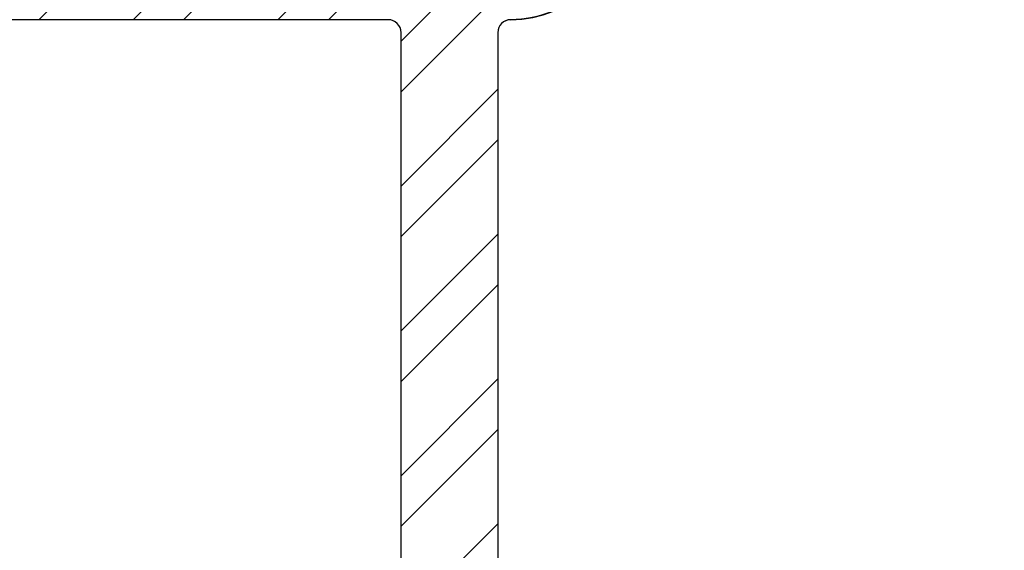
# Model space of a CAD drawing. Units: millimetres. Extents: x 0 to 3967, y -2756 to 850.
# Drawn here: x 2304 to 2319, y 647 to 655 of the extents above; entities that cross this region are included whole.
import ezdxf

# ---------------------------------------------------------------- set-up
doc = ezdxf.new("R2010")
doc.units = ezdxf.units.MM
doc.layers.add('ALUMINIUM', color=8, linetype='Continuous')
doc.layers.add('Bemating', color=4, linetype='Continuous')
doc.styles.add('tekst', font='arial.ttf')
doc.dimstyles.new('ISO-25', dxfattribs={"dimtxt": 2.5, "dimasz": 2.5, "dimexe": 1.25, "dimexo": 0.625, "dimtad": 1, "dimtxsty": 'Standard', "dimcen": 2.5, "dimadec": 0, "dimazin": 0, "dimtfac": 1, "dimtmove": 0, "dimatfit": 3, "dimfxl": 0, "dimarcsym": 0})
pattern_1 = [(45, (804.2069223815979, -1652.413628266218), (-1.122532015133644, 1.122532015133644), [])]

# ---------------------------------------------------------------- blocks, each defined once
blk = doc.blocks.new('*D60')
at = {"layer": 'Bemating', "color": 0, "lineweight": -2, "transparency": 16777216}
for p, q in [((2317.091642561857, 738.9557422485577), (2361.496603048593, 738.9557422485577)), ((2359.621603048593, 735.2057422485577), (2359.621603048593, 637.7057422485453)), ((2312.66637856739, 633.9557422485453), (2361.496603048593, 633.9557422485453))]:
    blk.add_line(p, q, dxfattribs=at)
at = {"layer": 'Bemating', "color": 0, "transparency": 16777216}
for points in [[(2358.996603048593, 735.2057422485577), (2360.246603048593, 735.2057422485577), (2359.621603048593, 738.9557422485577)], [(2358.996603048593, 637.7057422485453), (2360.246603048593, 637.7057422485453), (2359.621603048593, 633.9557422485453)]]:
    blk.add_solid(points, dxfattribs=at)
at = {"layer": 'Defpoints', "color": 0, "transparency": 16777216}
for p in [(2316.154142561857, 738.9557422485577), (2311.72887856739, 633.9557422485453), (2359.621603048593, 633.9557422485453)]:
    blk.add_point(p, dxfattribs=at)
at = {"layer": 'Bemating', "color": 0, "transparency": 16777216, "insert": (2356.769454344637, 686.4557422485511), "char_height": 3.75, "attachment_point": 5, "rotation": 90, "style": 'tekst'}
blk.add_mtext('105', dxfattribs=at)
blk = doc.blocks.new('*D62')
at = {"layer": 'Bemating', "color": 0, "lineweight": -2, "transparency": 16777216}
for p, q in [((2257.558114943859, 763.9557422485445), (2373.46014312628, 763.9557422485447)), ((2371.58514312628, 760.2057422485447), (2371.58514312628, 632.7057422485441)), ((2339.842433760113, 628.9557422485441), (2373.46014312628, 628.9557422485441))]:
    blk.add_line(p, q, dxfattribs=at)
at = {"layer": 'Bemating', "color": 0, "transparency": 16777216}
for points in [[(2370.96014312628, 760.2057422485447), (2372.21014312628, 760.2057422485447), (2371.58514312628, 763.9557422485447)], [(2370.96014312628, 632.7057422485441), (2372.21014312628, 632.7057422485441), (2371.58514312628, 628.9557422485441)]]:
    blk.add_solid(points, dxfattribs=at)
at = {"layer": 'Defpoints', "color": 0, "transparency": 16777216}
for p in [(2256.620614943859, 763.9557422485445), (2338.904933760113, 628.9557422485441), (2371.58514312628, 628.9557422485441)]:
    blk.add_point(p, dxfattribs=at)
at = {"layer": 'Bemating', "color": 0, "transparency": 16777216, "insert": (2368.189423480987, 696.4557422485436), "char_height": 3.75, "attachment_point": 5, "rotation": 90, "style": 'tekst'}
blk.add_mtext('glasaftrek = 110+H', dxfattribs=at)

msp = doc.modelspace()

# ---------------------------------------------------------------- hatches: boundary and pattern name
at = {"layer": 'ALUMINIUM'}
h = msp.add_hatch(dxfattribs=at)
h.set_pattern_fill('ANSI31', color=256, scale=0.5, style=0)
h.set_pattern_definition(pattern_1)
edge = h.paths.add_edge_path()
edge.add_line((2276.591606135596, 738.9557422485575), (2276.951776060583, 738.0434564974375))
edge.add_line((2276.951776060583, 738.0434564974375), (2277.24765340139, 737.2557422485572))
edge.add_line((2277.24765340139, 737.2557422485572), (2316.654142561856, 737.2557422485572))
edge.add_arc((2316.654142561855, 736.2557422485568), 1.000000000000455, 2.5977442419389263e-11, 89.99999999998698, ccw=False)
edge.add_line((2317.654142561856, 736.2557422485572), (2317.654142561856, 730.7145879753573))
edge.add_arc((2317.454142561906, 730.7145879753859), 0.1999999999500233, -60.00000000016797, 0, ccw=False)
edge.add_line((2317.554142561856, 730.5413828946578), (2316.254142561856, 729.7908275447005))
edge.add_arc((2316.154142561818, 729.9640326254346), 0.1999999999991867, 240.0000000121384, 300.0000000126653, ccw=False)
edge.add_line((2316.054142561856, 729.7908275446573), (2314.256066350456, 730.8289473293146))
edge.add_arc((2314.156066350455, 730.6557422485528), 0.2000000000047926, 60.00000000044671, 89.99999999973946)
edge.add_line((2314.156066350456, 730.8557422485576), (2312.054142561856, 730.8557422485576))
edge.add_arc((2312.054142561855, 728.8557422485576), 2, 89.99999999999349, 180)
edge.add_line((2310.054142561855, 728.8557422485576), (2310.054142561855, 722.1557422485578))
edge.add_arc((2308.554142561856, 722.1557422485578), 1.499999999999773, -90.0000000000087, 0, ccw=False)
edge.add_line((2308.554142561856, 720.655742248558), (2306.544142561856, 720.6557422485578))
edge.add_arc((2306.544142561856, 719.6557422485573), 1.000000000000455, 90.00000000001303, 179.9999999999739)
edge.add_line((2305.544142561856, 719.6557422485578), (2305.544142561856, 705.9991847706576))
edge.add_arc((2305.344142561855, 705.9991847706583), 0.200000000000955, -89.99999999967429, 0, ccw=False)
edge.add_line((2305.344142561856, 705.7991847706573), (2296.796593566456, 705.7991847706573))
edge.add_line((2296.796593566456, 705.7991847706573), (2293.753314621403, 706.1190462768839))
edge.add_arc((2293.774220313954, 706.3179506559379), 0.1999999999698834, 240.0000000284459, 264.000000028375, ccw=False)
edge.add_line((2293.674220314056, 706.1447455751575), (2287.665169816056, 709.6140724977911))
edge.add_arc((2286.815169816073, 708.141829311375), 1.69999999997644, 60.0000000001999, 150.0000000002208)
edge.add_line((2285.342926629656, 708.9918293113576), (2284.042926629622, 706.7401632614576))
edge.add_arc((2285.515169816038, 705.8901632614738), 1.699999999976191, 150.0000000001685, 240.0000000002303)
edge.add_line((2284.665169816056, 704.4179200750575), (2289.081899375356, 701.8679200750141))
edge.add_arc((2288.981899375378, 701.6947149942364), 0.2000000000070941, -29.9999999918993, 60.000000008424024, ccw=False)
edge.add_line((2289.155104456156, 701.5947149942574), (2286.245852184913, 696.5557422485579))
edge.add_arc((2286.072647104154, 696.655742248558), 0.2000000000005966, 270.0000000003257, 330.00000000005355, ccw=False)
edge.add_line((2286.072647104156, 696.4557422485575), (2273.254142561856, 696.4557422485575))
edge.add_arc((2273.254142561856, 696.2557422485568), 0.2000000000007276, 90, 179.9999999997395)
edge.add_line((2273.054142561856, 696.2557422485577), (2273.054142561856, 695.1557422485578))
edge.add_arc((2273.254142561856, 695.1557422485585), 0.200000000000955, 180, 269.9999999996091)
edge.add_line((2273.254142561856, 694.9557422485575), (2286.072647104156, 694.9557422485575))
edge.add_arc((2286.072647104188, 696.6557422486171), 1.700000000059617, 269.9999999988888, 329.999999998837)
edge.add_line((2287.544890290656, 695.8057422485574), (2291.262721205613, 702.2452142872578))
edge.add_arc((2291.089516124854, 702.3452142871772), 0.1999999999616161, 330.0000000203075, 375.0000000206129)
edge.add_line((2291.282701290056, 702.3969780962573), (2291.195056240614, 702.7240738739781))
edge.add_arc((2291.00187107536, 702.6723100649176), 0.2000000000052622, 15.00000001145918, 125.0000000112492)
edge.add_line((2290.887155788055, 702.836140473757), (2290.669212720955, 702.6835350952576))
edge.add_line((2290.669212720956, 702.6835350952576), (2285.415169816057, 705.7169581807009))
edge.add_arc((2285.515169816084, 705.8901632614297), 0.1999999999897693, 149.9999999890677, 239.99999998901131, ccw=False)
edge.add_line((2285.341964735356, 705.9901632614576), (2286.6419647353, 708.2418293113576))
edge.add_arc((2286.815169816027, 708.1418293113297), 0.1999999999890648, 59.999999988824584, 149.99999998897, ccw=False)
edge.add_line((2286.915169816056, 708.3150343920577), (2293.053075881556, 704.771312672973))
edge.add_arc((2293.553075881614, 705.637338076665), 0.9999999999489293, 239.9999999944746, 263.9999999944703)
edge.add_line((2293.448547418256, 704.6428161813576), (2296.717981897556, 704.2991847706573))
edge.add_line((2296.717981897556, 704.2991847706573), (2305.408862525798, 704.2991847706583))
edge.add_arc((2305.408862525796, 704.0991847706598), 0.1999999999984539, 12.648521453928879, 89.99999999967429, ccw=False)
edge.add_arc((2306.774886871364, 704.4057422485962), 1.199999999988724, 192.6485214543189, 269.9999999995766)
edge.add_line((2306.774886871356, 703.2057422486075), (2311.004464127856, 703.2057422486075))
edge.add_line((2311.004464127856, 703.2057422486075), (2318.229060797056, 703.2057422486075))
edge.add_arc((2318.229060797056, 703.9557422486075), 0.75, 270, 450)
edge.add_line((2318.229060797056, 704.7057422486075), (2311.004464127856, 704.7057422486075))
edge.add_line((2311.004464127856, 704.7057422486075), (2307.244142561856, 704.7057422486075))
edge.add_arc((2307.244142561856, 704.9057422486073), 0.1999999999998181, 180, 270.00000000006514, ccw=False)
edge.add_line((2307.044142561856, 704.9057422486073), (2307.044142561856, 718.1557422485578))
edge.add_arc((2308.044142561856, 718.1557422485571), 1.000000000000455, 90.00000000006509, 180, ccw=False)
edge.add_line((2308.044142561856, 719.1557422485575), (2308.554142561856, 719.1557422485578))
edge.add_arc((2308.554142561855, 722.155742248558), 3.000000000000227, 270.0000000000043, 359.9999999999956)
edge.add_line((2311.554142561856, 722.1557422485578), (2311.554142561856, 728.8557422485576))
edge.add_arc((2312.054142561855, 728.8557422485578), 0.4999999999997726, 89.99999999994787, 180, ccw=False)
edge.add_line((2312.054142561856, 729.3557422485576), (2313.754142561856, 729.3557422485576))
edge.add_arc((2313.754142561856, 729.1557422485605), 0.1999999999970896, 59.99999999984709, 90.00000000019543, ccw=False)
edge.add_line((2313.854142561856, 729.3289473293148), (2315.654142561856, 728.2897168447573))
edge.add_arc((2316.154142561842, 729.15574224855), 1.000000000000236, 240.0000000009254, 300.0000000008957)
edge.add_line((2316.654142561856, 728.2897168447732), (2318.904142561856, 729.5887549504575))
edge.add_arc((2318.654142561849, 730.0217676523534), 0.5000000000068295, 300.0000000005109, 360.0000000004429)
edge.add_line((2319.154142561855, 730.0217676523573), (2319.154142561855, 735.9557422485575))
edge.add_arc((2316.154142561855, 735.9557422485573), 3.000000000000227, 0, 89.99999999999132)
edge.add_line((2316.154142561856, 738.9557422485575), (2276.591606135596, 738.9557422485575))
edge = h.paths.add_edge_path()
edge.add_line((2274.779488131913, 738.1054981866689), (2274.437316919475, 738.9557422485577))
edge.add_line((2274.437316919475, 738.9557422485577), (2164.524142561856, 738.9557422485575))
edge.add_arc((2164.524142561871, 728.2557422484067), 10.70000000015079, 90.00000000008401, 100.696037907487)
edge.add_arc((2164.524142561855, 728.2557422485575), 10.69999999999965, 100.6960379075519, 180.0000000000012)
edge.add_line((2153.824142561856, 728.2557422485572), (2153.824142561856, 673.1511373551577))
edge.add_arc((2153.624142561843, 673.151137355163), 0.2000000000127784, -51.00000000042411, 0, ccw=False)
edge.add_line((2153.750006640056, 672.9957081628575), (2127.498278483647, 651.737477857949))
edge.add_arc((2127.624142561855, 651.582048665658), 0.1999999999993577, 128.9999999999673, 180.0000000000651)
edge.add_line((2127.424142561857, 651.5820486656578), (2127.424142561857, 650.1666131431577))
edge.add_arc((2127.624142561829, 650.1666131432014), 0.1999999999733291, 180, 308.9999999997176)
edge.add_line((2127.750006640056, 650.0111839509577), (2155.524142561856, 672.5022357561577))
edge.add_line((2155.524142561856, 672.5022357561577), (2173.496962836064, 691.7757258491822))
edge.add_arc((2180.810499852255, 684.9557422485598), 9.999999999997781, 89.99999999999739, 137.0000000000081, ccw=False)
edge.add_line((2180.810499852256, 694.9557422485575), (2220.524142561856, 694.9557422485575))
edge.add_arc((2220.524142561856, 695.1557422485573), 0.1999999999998181, 270.0000000001303, 360.0000000001303)
edge.add_line((2220.724142561856, 695.1557422485578), (2220.724142561856, 696.4557422485575))
edge.add_arc((2220.524142561855, 696.4557422485577), 0.2000000000002728, 0, 89.99999999993486)
edge.add_line((2220.524142561856, 696.6557422485578), (2180.810499852256, 696.6557422485578))
edge.add_arc((2180.810499852256, 684.9557422485584), 11.69999999999936, 90.00000000000112, 137.0000000000043)
edge.add_line((2172.253661543312, 692.9351230612886), (2155.870413302157, 675.3662402788575))
edge.add_arc((2155.724142561841, 675.5026399508595), 0.1999999999860287, 180.0000000005211, 317.0000000003917, ccw=False)
edge.add_line((2155.524142561856, 675.5026399508577), (2155.524142561856, 728.2557422485572))
edge.add_arc((2164.524142561855, 728.2557422485579), 8.999999999999773, 89.9999999999942, 180, ccw=False)
edge.add_line((2164.524142561856, 737.2557422485577), (2275.11141658493, 737.2557422485572))
edge.add_line((2275.11141658493, 737.2557422485572), (2274.779488131913, 738.1054981866689))
h = msp.add_hatch(dxfattribs=at)
h.set_pattern_fill('ANSI31', color=256, scale=0.5, style=0)
h.set_pattern_definition(pattern_1)
h.paths.add_polyline_path([(2328.254142561834, 730.8557422485067), (2319.554142561834, 730.8557422485067, 0.4142135623730951), (2319.354142561834, 730.6557422485068), (2319.354142561834, 728.3557422485071, -0.414213562373095), (2319.154142561833, 728.1557422485068), (2316.154142561842, 728.1557422485496, -0.1316524975552147), (2315.654142561953, 728.2897168447018), (2313.854142561877, 728.5463856907215, 0.2341336181140185), (2313.676929151929, 728.5576747543862), (2312.038322447002, 727.8718946628749, 0.8191465056608501), (2312.154142561917, 727.2951534462461), (2313.621340381334, 727.2951534462461), (2315.054142561852, 727.2504863601964, 0.1316524975909204), (2316.154142561878, 726.955742248507), (2320.654142561833, 726.955742248507, 0.414213562373095), (2320.854142561834, 727.1557422485073), (2320.854142561834, 729.1557422485068, -0.4142135623730951), (2321.054142561834, 729.3557422485067), (2328.254142561834, 729.3557422485067, -0.4142135623730951), (2332.254142561834, 725.3557422485067), (2332.254142561834, 722.6557422485064), (2333.754142561834, 722.6557422485064), (2333.754142561834, 725.3557422485067, 0.4142135623730951)])
h.paths.add_polyline_path([(2333.754142561834, 639.455742248507), (2333.754142561834, 650.1557422485068), (2332.254142561834, 650.1557422485068), (2332.254142561834, 643.7557422485067, -0.414213562373095), (2332.054142561834, 643.5557422485069), (2321.054142561834, 643.5557422485069, -0.4142135623730951), (2320.854142561834, 643.7557422485067), (2320.854142561834, 645.7557422485067, 0.4142135623730951), (2320.654142561833, 645.955742248507), (2316.154142561879, 645.955742248507, 0.1316524975776415), (2315.054142561952, 645.6609981368749), (2313.621340381334, 645.4749748097722), (2312.154142561678, 645.4749748097722, 0.8191465056608523), (2312.038322446763, 644.8982335931435), (2313.71397892809, 644.1969476459724), (2313.80773240022, 644.1969476459724), (2315.654142561735, 644.6217676522881, -0.1316524976189573), (2316.154142561842, 644.7557422485654), (2319.154142561838, 644.7557422485067, -0.4142135623673563), (2319.354142561834, 644.5557422485069), (2319.354142561834, 642.2557422485067, 0.4142135623730951), (2319.554142561834, 642.0557422485069), (2332.054142561834, 642.0557422485069, -0.4142135623730951), (2332.254142561834, 641.8557422485067), (2332.254142561834, 639.455742248507, -0.4142135623730951), (2328.254142561834, 635.455742248507, 1), (2328.254142561834, 633.955742248507, 0.4142135623730951)])
h = msp.add_hatch(dxfattribs=at)
h.set_pattern_fill('ANSI31', color=256, scale=0.5, style=0)
h.set_pattern_definition(pattern_1)
edge = h.paths.add_edge_path()
edge.add_line((2280.987521316762, 633.9557422485573), (2280.292827800995, 634.8057365195291))
edge.add_line((2280.292827800995, 634.8057365195291), (2279.600622051913, 635.6557422485573))
edge.add_line((2279.600622051912, 635.6557422485573), (2156.824142561855, 635.6557422485573))
edge.add_arc((2156.824142561856, 636.9557422485573), 1.299999999999955, 180, 270.00000000001, ccw=False)
edge.add_line((2155.524142561856, 636.9557422485575), (2155.524142561856, 640.5707049348573))
edge.add_arc((2155.724142562578, 640.5707049348639), 0.2000000007219515, 176.2006307353618, 180.000000001889, ccw=False)
edge.add_arc((2201.124142561855, 637.5557422485583), 45.69999999999936, 89.99999999999937, 176.2006307357023, ccw=False)
edge.add_line((2201.124142561856, 683.2557422485577), (2218.141299849356, 683.2557422485575))
edge.add_arc((2218.141299849356, 683.4557422485573), 0.1999999999996479, 269.9999999999349, 315.0000000000921)
edge.add_line((2218.282721205594, 683.3143208923204), (2218.582721205656, 683.6143208922572))
edge.add_arc((2218.724142561893, 683.4728995360574), 0.1999999999734412, 45.000000007599795, 135.0000000075998, ccw=False)
edge.add_line((2218.865563918092, 683.6143208922947), (2219.165563918055, 683.3143208922577))
edge.add_arc((2219.306985274249, 683.4557422486039), 0.2000000000462023, 225.0000000309058, 270.0000000304193)
edge.add_line((2219.306985274356, 683.2557422485577), (2220.524142561856, 683.2557422485579))
edge.add_arc((2220.524142561856, 683.4557422485573), 0.1999999999993634, 269.9999999998046, 360)
edge.add_line((2220.724142561856, 683.4557422485575), (2220.724142561856, 684.7557422485577))
edge.add_arc((2220.524142561856, 684.7557422485577), 0.1999999999998181, 0, 90.00000000006513)
edge.add_line((2220.524142561855, 684.9557422485575), (2201.124142561855, 684.9557422485575))
edge.add_arc((2201.124142561855, 637.5557422485576), 47.39999999999981, 89.99999999999972, 176.1097618306851)
edge.add_arc((2157.824142562791, 640.5002286213924), 4.00000000093587, 176.1097618310298, 180)
edge.add_line((2153.824142561855, 640.5002286213573), (2153.824142561855, 636.9557422485575))
edge.add_arc((2156.824142561856, 636.9557422485577), 3.000000000000227, 180.0000000000043, 269.9999999999957)
edge.add_line((2156.824142561856, 633.9557422485575), (2280.987521316762, 633.9557422485573))
edge = h.paths.add_edge_path()
edge.add_line((2282.56400521666, 635.1873705908613), (2283.573983840068, 633.9557422485573))
edge.add_line((2283.573983840068, 633.9557422485573), (2316.154142561855, 633.9557422485575))
edge.add_arc((2316.154142561855, 636.9557422485577), 3.000000000000227, 270.0000000000086, 360)
edge.add_line((2319.154142561856, 636.9557422485575), (2319.154142561856, 642.8897168447577))
edge.add_arc((2318.654142561849, 642.8897168447616), 0.5000000000068295, 359.9999999995571, 419.999999999489)
edge.add_line((2318.904142561856, 643.3227295466575), (2316.654142561856, 644.6217676523422))
edge.add_arc((2316.154142561842, 643.7557422485652), 1.000000000000266, 59.9999999991221, 119.9999999991037)
edge.add_line((2315.654142561856, 644.6217676523577), (2313.854142561856, 643.5825371678002))
edge.add_arc((2313.754142561856, 643.7557422485545), 0.1999999999970896, 269.9999999998046, 300.0000000001529, ccw=False)
edge.add_line((2313.754142561856, 643.5557422485574), (2311.694142561855, 643.5557422485574))
edge.add_arc((2311.694142561855, 643.6957422485575), 0.1400000000001, 180, 270.0000000001861, ccw=False)
edge.add_line((2311.554142561856, 643.6957422485577), (2311.554142561856, 655.0557422485574))
edge.add_arc((2311.754142561856, 655.0557422485565), 0.2000000000007276, 90.00000000006509, 179.9999999997395, ccw=False)
edge.add_arc((2311.754142561856, 656.9557422485575), 1.700000000000045, 270.0000000000076, 360)
edge.add_line((2313.454142561855, 656.9557422485575), (2313.454142561855, 659.9643241985575))
edge.add_arc((2313.654142561849, 659.9643241985493), 0.1999999999929364, 66.75043740656258, 179.999999997655, ccw=False)
edge.add_arc((2315.154142561854, 663.455742248583), 3.600000000022059, 246.7504374095797, 421.0614722599843)
edge.add_arc((2316.654142561856, 666.1686742418576), 0.5000000000002274, 61.06147225980871, 180)
edge.add_line((2316.154142561856, 666.1686742418576), (2316.154142561856, 665.5794183067576))
edge.add_arc((2316.654142561896, 665.5794183067385), 0.5000000000405498, 179.9999999978114, 234.7655820131651)
edge.add_arc((2315.154142561831, 663.455742248585), 2.099999999992332, -130.5820317427063, 54.76558201439582, ccw=False)
edge.add_line((2313.788016806856, 661.8608440005571), (2313.43886574561, 662.2442037870192))
edge.add_arc((2313.030466503656, 661.955742248558), 0.4999999999995453, 35.23441798454735, 90.00000000005213)
edge.add_line((2313.030466503656, 662.4557422485575), (2312.431349802655, 662.4557422485575))
edge.add_arc((2312.431349802679, 661.9557422486032), 0.4999999999543412, 90.00000000260552, 194.6613035037217)
edge.add_arc((2311.754142561854, 661.7785690200553), 0.2000000000018645, 0, 14.661303500964777, ccw=False)
edge.add_line((2311.954142561856, 661.7785690200574), (2311.954142561856, 656.9557422485575))
edge.add_arc((2311.754142561856, 656.955742248557), 0.1999999999993634, -90.00000000019543, 1.3028511602897197e-10, ccw=False)
edge.add_line((2311.754142561856, 656.7557422485577), (2297.244142561856, 656.7557422485572))
edge.add_arc((2297.244142561855, 656.955742248557), 0.1999999999998181, 180, 270.0000000001954, ccw=False)
edge.add_line((2297.044142561856, 656.9557422485575), (2297.044142561855, 665.2557422486755))
edge.add_arc((2295.355948260256, 665.0557422485583), 1.699999999999363, 6.756327034565802, 90.0000000000153)
edge.add_line((2295.355948260256, 666.7557422485577), (2277.337295221856, 666.7557422485572))
edge.add_arc((2277.337295221932, 666.9557422485486), 0.1999999999914502, 220.05124825211, 269.999999978244, ccw=False)
edge.add_line((2277.184201382956, 666.8270477402577), (2274.614083740789, 669.8844367569111))
edge.add_arc((2274.460989901856, 669.7557422485577), 0.1999999999998181, 40.05124827349206, 89.99999999993486)
edge.add_line((2274.460989901856, 669.9557422485575), (2273.254142561856, 669.9557422485573))
edge.add_arc((2273.254142561856, 669.755742248557), 0.2000000000002728, 90.00000000013027, 180)
edge.add_line((2273.054142561856, 669.7557422485577), (2273.054142561856, 668.6557422485578))
edge.add_arc((2273.254142561856, 668.6557422485582), 0.2000000000007276, 180.0000000001303, 270)
edge.add_line((2273.254142561856, 668.4557422485575), (2273.762344951656, 668.4557422485575))
edge.add_arc((2273.762344951655, 668.2557422485568), 0.2000000000007678, 40.05124827360771, 89.99999999993491, ccw=False)
edge.add_line((2273.91543879059, 668.3844367569111), (2276.035997590956, 665.8618389275573))
edge.add_arc((2277.337295221883, 666.9557422485188), 1.699999999961619, 220.0512482726663, 269.9999999990728)
edge.add_line((2277.337295221856, 665.2557422485572), (2295.344142561855, 665.2557422485577))
edge.add_arc((2295.344142561856, 665.0557422485574), 0.2000000000002728, 0, 90, ccw=False)
edge.add_line((2295.544142561856, 665.0557422485574), (2295.544142561856, 656.9557422485557))
edge.add_arc((2297.244142561876, 656.9557422485775), 1.700000000020282, 180.0000000007357, 269.9999999993103)
edge.add_line((2297.244142561855, 655.2557422485572), (2309.854142561855, 655.2557422485575))
edge.add_arc((2309.854142561855, 655.0557422485572), 0.2000000000002728, 0, 89.99999999986971, ccw=False)
edge.add_line((2310.054142561856, 655.0557422485574), (2310.054142561856, 643.6957422485577))
edge.add_arc((2311.694142561856, 643.6957422485575), 1.6400000000001, 179.9999999999921, 270)
edge.add_line((2311.694142561856, 642.0557422485574), (2313.754142561856, 642.0557422485574))
edge.add_arc((2313.754142561855, 643.75574224856), 1.700000000002583, 270.0000000000537, 300.0000000000082)
edge.add_line((2314.604142561856, 642.2834990621243), (2316.054142561856, 643.1206569524579))
edge.add_arc((2316.154142561818, 642.9474518716797), 0.1999999999997775, 59.999999987432375, 119.9999999876749, ccw=False)
edge.add_line((2316.254142561856, 643.1206569524145), (2317.554142561856, 642.3701016025573))
edge.add_arc((2317.454142561818, 642.1968965217786), 0.2000000000373348, 0, 59.999999999936506, ccw=False)
edge.add_line((2317.654142561856, 642.1968965217577), (2317.654142561856, 636.6557422485573))
edge.add_arc((2316.654142561855, 636.6557422485578), 1.000000000000455, 270.000000000013, 359.99999999997397, ccw=False)
edge.add_line((2316.654142561856, 635.6557422485573), (2282.181459451182, 635.6557422485573))
edge.add_line((2282.181459451182, 635.6557422485573), (2282.56400521666, 635.1873705908613))
h = msp.add_hatch(dxfattribs=at)
h.set_pattern_fill('ANSI31', color=256, scale=0.5, style=0)
h.set_pattern_definition([(45, (-970.7068992191655, -1650.020607275466), (-1.122532015133644, 1.122532015133644), [])])
edge = h.paths.add_edge_path()
edge.add_line((2282.181459451187, 635.6557422485525), (2282.564005216665, 635.1873705908583))
edge.add_line((2282.564005216665, 635.1873705908583), (2283.573983840072, 633.9557422485523))
edge.add_line((2283.573983840071, 633.9557422485523), (2316.154142561903, 633.9557422485525))
edge.add_arc((2316.154142561903, 636.9557422485527), 3.000000000000227, 270.0000000000086, 360)
edge.add_line((2319.154142561903, 636.9557422485525), (2319.154142561903, 642.8897168447531))
edge.add_arc((2318.654142561897, 642.8897168447563), 0.5000000000065717, 359.9999999996352, 419.9999999995923)
edge.add_line((2318.904142561903, 643.3227295466525), (2316.654142561903, 644.6217676523377))
edge.add_arc((2316.15414256189, 643.7557422485606), 1.000000000000266, 59.9999999991221, 119.9999999991037)
edge.add_line((2315.654142561903, 644.6217676523531), (2313.854142561903, 643.5825371677959))
edge.add_arc((2313.754142561904, 643.75574224855), 0.1999999999970896, 269.99999999973943, 300.0000000001529, ccw=False)
edge.add_line((2313.754142561903, 643.5557422485529), (2311.694142561903, 643.5557422485529))
edge.add_arc((2311.694142561902, 643.695742248553), 0.1400000000001, 180, 270.0000000001861, ccw=False)
edge.add_line((2311.554142561903, 643.6957422485532), (2311.554142561903, 655.0557422485529))
edge.add_arc((2311.754142561902, 655.0557422485529), 0.1999999999998181, 89.99999999980457, 180, ccw=False)
edge.add_arc((2311.754142561903, 656.9557422485523), 1.699999999999591, 269.9999999999847, 360)
edge.add_line((2313.454142561903, 656.9557422485525), (2313.454142561903, 659.9643241985525))
edge.add_arc((2313.654142561896, 659.9643241985439), 0.199999999993413, 66.75043740681929, 179.9999999975248, ccw=False)
edge.add_arc((2315.154142561902, 663.4557422485782), 3.600000000022478, 246.7504374095825, 421.0614722599798)
edge.add_arc((2316.654142561903, 666.1686742418524), 0.5000000000004547, 61.06147225990558, 180)
edge.add_line((2316.154142561903, 666.1686742418526), (2316.154142561903, 665.579418306753))
edge.add_arc((2316.654142561943, 665.5794183067333), 0.5000000000395991, 179.9999999977332, 234.7655820131839)
edge.add_arc((2315.154142561878, 663.4557422485805), 2.099999999991986, -130.58203174271432, 54.76558201439718, ccw=False)
edge.add_line((2313.788016806903, 661.860844000553), (2313.438865745657, 662.2442037870144))
edge.add_arc((2313.030466503703, 661.9557422485518), 0.5000000000006821, 35.23441798466625, 89.99999999997395)
edge.add_line((2313.030466503703, 662.4557422485525), (2312.431349802703, 662.4557422485525))
edge.add_arc((2312.431349802725, 661.9557422485987), 0.4999999999539013, 90.0000000025534, 194.6613035037349)
edge.add_arc((2311.754142561901, 661.7785690200526), 0.2000000000014097, 0, 14.661303500981774, ccw=False)
edge.add_line((2311.954142561903, 661.7785690200528), (2311.954142561903, 656.9557422485525))
edge.add_arc((2311.754142561904, 656.955742248552), 0.1999999999993634, -90.00000000019543, 1.3028511602897197e-10, ccw=False)
edge.add_line((2311.754142561903, 656.7557422485527), (2297.244142561903, 656.7557422485527))
edge.add_arc((2297.244142561904, 656.955742248553), 0.2000000000002728, 180, 269.99999999973943, ccw=False)
edge.add_line((2297.044142561903, 656.9557422485525), (2297.044142561902, 665.2557422486709))
edge.add_arc((2295.355948260303, 665.0557422485529), 1.699999999999818, 6.756327034595318, 90)
edge.add_line((2295.355948260303, 666.7557422485527), (2277.337295221903, 666.7557422485527))
edge.add_arc((2277.337295221978, 666.955742248542), 0.1999999999892632, 220.0512482518708, 269.99999997863483, ccw=False)
edge.add_line((2277.184201383003, 666.8270477402532), (2274.614083740837, 669.8844367569066))
edge.add_arc((2274.460989901903, 669.7557422485522), 0.2000000000002728, 40.05124827373342, 90.00000000006513)
edge.add_line((2274.460989901903, 669.9557422485525), (2273.254142561903, 669.9557422485523))
edge.add_arc((2273.254142561903, 669.7557422485525), 0.1999999999998181, 89.99999999993486, 180)
edge.add_line((2273.054142561903, 669.7557422485527), (2273.054142561903, 668.6557422485532))
edge.add_arc((2273.254142561904, 668.6557422485532), 0.2000000000007276, 180, 269.9999999998046)
edge.add_line((2273.254142561903, 668.4557422485525), (2273.762344951703, 668.4557422485525))
edge.add_arc((2273.762344951704, 668.2557422485534), 0.1999999999989919, 40.05124827360987, 90.00000000026063, ccw=False)
edge.add_line((2273.915438790637, 668.3844367569066), (2276.035997591003, 665.861838927553))
edge.add_arc((2277.337295221931, 666.9557422485125), 1.6999999999598, 220.0512482726283, 269.9999999990804)
edge.add_line((2277.337295221903, 665.2557422485527), (2295.344142561903, 665.2557422485525))
edge.add_arc((2295.344142561903, 665.0557422485526), 0.1999999999998181, 0, 90.00000000006509, ccw=False)
edge.add_line((2295.544142561903, 665.0557422485529), (2295.544142561903, 656.9557422485507))
edge.add_arc((2297.244142561923, 656.9557422485725), 1.700000000019827, 180.0000000007357, 269.9999999993256)
edge.add_line((2297.244142561903, 655.2557422485527), (2309.854142561903, 655.2557422485525))
edge.add_arc((2309.854142561903, 655.0557422485531), 0.1999999999993634, 0, 90.00000000019543, ccw=False)
edge.add_line((2310.054142561903, 655.0557422485529), (2310.054142561903, 643.6957422485532))
edge.add_arc((2311.694142561903, 643.695742248553), 1.6400000000001, 179.9999999999921, 270)
edge.add_line((2311.694142561903, 642.0557422485529), (2313.754142561903, 642.0557422485529))
edge.add_arc((2313.754142561901, 643.7557422485554), 1.700000000002583, 270.0000000000537, 300.0000000000082)
edge.add_line((2314.604142561903, 642.2834990621197), (2316.054142561903, 643.1206569524531))
edge.add_arc((2316.154142561865, 642.9474518716747), 0.1999999999997775, 59.999999987432375, 119.99999998758591, ccw=False)
edge.add_line((2316.254142561903, 643.1206569524095), (2317.554142561903, 642.3701016025527))
edge.add_arc((2317.454142561865, 642.1968965217741), 0.2000000000373348, 0, 59.999999999936506, ccw=False)
edge.add_line((2317.654142561903, 642.1968965217532), (2317.654142561903, 636.6557422485523))
edge.add_arc((2316.654142561903, 636.6557422485528), 1.000000000000455, 270.000000000013, 359.99999999997397, ccw=False)
edge.add_line((2316.654142561903, 635.6557422485523), (2282.181459451187, 635.6557422485525))
edge = h.paths.add_edge_path()
edge.add_line((2280.292827800986, 634.8057365195436), (2279.600622051917, 635.6557422485525))
edge.add_line((2279.600622051917, 635.6557422485525), (2165.868302724548, 635.6557422485535))
edge.add_arc((2165.868302724549, 636.6557422485539), 1.000000000000455, 180, 269.99999999993486, ccw=False)
edge.add_line((2164.868302724548, 636.6557422485532), (2164.868302724547, 641.5716819761521))
edge.add_arc((2165.068302724575, 641.5716819761246), 0.2000000000279908, 139.0808539838379, 179.9999999921183, ccw=False)
edge.add_arc((2228.768302724547, 586.3557422485537), 84.49999999999892, 104.91221392929799, 139.0808539912003, ccw=False)
edge.add_arc((2208.901747915053, 660.9557422482881), 7.300000000264617, 90.00000000004292, 104.91221392936541, ccw=False)
edge.add_line((2208.901747915048, 668.2557422485527), (2212.085460012147, 668.2557422485525))
edge.add_arc((2212.085460012148, 668.4557422485507), 0.1999999999980401, 269.9999999996091, 315.0000000000921)
edge.add_line((2212.226881368385, 668.314320892315), (2212.526881368348, 668.6143208923525))
edge.add_arc((2212.668302724534, 668.4728995361027), 0.1999999999734412, 44.99999998724161, 134.9999999873337, ccw=False)
edge.add_line((2212.809724080785, 668.6143208922897), (2213.109724080847, 668.3143208923525))
edge.add_arc((2213.251145437111, 668.4557422485254), 0.1999999999727606, 224.9999999817144, 269.9999999819568)
edge.add_line((2213.251145437048, 668.2557422485527), (2214.085460012147, 668.2557422485525))
edge.add_arc((2214.085460012148, 668.4557422485507), 0.1999999999980401, 269.9999999996091, 315.0000000000921)
edge.add_line((2214.226881368385, 668.314320892315), (2214.526881368348, 668.6143208923525))
edge.add_arc((2214.668302724534, 668.4728995361027), 0.1999999999734412, 44.99999998724161, 134.9999999873337, ccw=False)
edge.add_line((2214.809724080785, 668.6143208922897), (2215.109724080847, 668.3143208923525))
edge.add_arc((2215.251145437111, 668.4557422485254), 0.1999999999727606, 224.9999999817144, 269.9999999819568)
edge.add_line((2215.251145437048, 668.2557422485527), (2216.085460012147, 668.2557422485525))
edge.add_arc((2216.085460012148, 668.4557422485507), 0.1999999999980401, 269.9999999996091, 315.0000000000921)
edge.add_line((2216.226881368385, 668.314320892315), (2216.526881368348, 668.6143208923525))
edge.add_arc((2216.668302724534, 668.4728995361027), 0.1999999999734412, 44.99999998724161, 134.9999999873337, ccw=False)
edge.add_line((2216.809724080785, 668.6143208922897), (2217.109724080847, 668.3143208923525))
edge.add_arc((2217.251145437111, 668.4557422485254), 0.1999999999727606, 224.9999999817144, 269.9999999819568)
edge.add_line((2217.251145437048, 668.2557422485527), (2218.085460012147, 668.2557422485525))
edge.add_arc((2218.085460012148, 668.4557422485507), 0.1999999999980401, 269.9999999996091, 315.0000000000921)
edge.add_line((2218.226881368385, 668.314320892315), (2218.526881368348, 668.6143208923525))
edge.add_arc((2218.668302724534, 668.4728995361027), 0.1999999999734412, 44.99999998724161, 134.9999999873337, ccw=False)
edge.add_line((2218.809724080785, 668.6143208922897), (2219.109724080847, 668.3143208923525))
edge.add_arc((2219.251145437111, 668.4557422485254), 0.1999999999727606, 224.9999999817144, 269.9999999819568)
edge.add_line((2219.251145437048, 668.2557422485527), (2220.468302724548, 668.2557422485527))
edge.add_arc((2220.468302724547, 668.4557422485534), 0.2000000000007276, 270.0000000003908, 360)
edge.add_line((2220.668302724548, 668.4557422485525), (2220.668302724548, 669.7557422485527))
edge.add_arc((2220.468302724547, 669.7557422485522), 0.2000000000002728, 1.302755197527456e-10, 90.00000000006513)
edge.add_line((2220.468302724547, 669.9557422485525), (2208.901747915048, 669.9557422485525))
edge.add_arc((2208.901747915044, 660.9557422485791), 8.99999999997341, 89.99999999997974, 104.9122139293254)
edge.add_arc((2228.768302724616, 586.3557422483607), 86.20000000019549, 104.9122139292621, 138.5377148905521)
edge.add_arc((2167.168302724549, 640.7825738667891), 4.000000000001592, 138.5377148905056, 180)
edge.add_line((2163.168302724548, 640.7825738667527), (2163.168302724548, 636.9557422485525))
edge.add_arc((2166.168302724548, 636.9557422485527), 3.000000000000227, 180.0000000000043, 269.9999999999957)
edge.add_line((2166.168302724548, 633.9557422485525), (2280.987521316766, 633.9557422485523))
edge.add_line((2280.987521316766, 633.9557422485523), (2280.292827800986, 634.8057365195436))
h = msp.add_hatch(dxfattribs=at)
h.set_pattern_fill('ANSI31', color=256, scale=0.5, style=0)
h.set_pattern_definition([(45, (-970.7068992191892, -1650.020607275464), (-1.122532015133644, 1.122532015133644), [])])
edge = h.paths.add_edge_path()
edge.add_line((2282.180893239999, 635.6557422485541), (2282.77812485763, 634.9259175307116))
edge.add_line((2282.77812485763, 634.9259175307116), (2283.377015953455, 634.1956468217111))
edge.add_line((2283.377015953455, 634.1956468217111), (2283.475483035611, 634.0757004709658))
edge.add_line((2283.475483035611, 634.0757004709658), (2283.573983840071, 633.9557422485534))
edge.add_line((2283.573983840071, 633.9557422485534), (2316.15414256188, 633.9557422485543))
edge.add_arc((2316.154142561879, 636.9557422485545), 3.000000000000227, 270.0000000000086, 360)
edge.add_line((2319.15414256188, 636.9557422485543), (2319.15414256188, 642.889716844755))
edge.add_arc((2318.654142561873, 642.8897168447581), 0.5000000000065717, 359.9999999996352, 419.9999999995923)
edge.add_line((2318.90414256188, 643.3227295466543), (2316.65414256188, 644.6217676523395))
edge.add_arc((2316.154142561866, 643.7557422485625), 1.000000000000266, 59.9999999991221, 119.9999999991037)
edge.add_line((2315.65414256188, 644.621767652355), (2313.85414256188, 643.5825371677977))
edge.add_arc((2313.75414256188, 643.7557422485518), 0.1999999999970896, 269.99999999973943, 300.0000000001529, ccw=False)
edge.add_line((2313.754142561879, 643.5557422485547), (2311.694142561879, 643.5557422485547))
edge.add_arc((2311.694142561879, 643.6957422485548), 0.1400000000001, 180, 270.0000000001861, ccw=False)
edge.add_line((2311.554142561879, 643.695742248555), (2311.554142561879, 655.0557422485547))
edge.add_arc((2311.754142561878, 655.0557422485547), 0.1999999999998181, 89.99999999980457, 180, ccw=False)
edge.add_arc((2311.754142561879, 656.9557422485541), 1.699999999999591, 269.9999999999847, 360)
edge.add_line((2313.454142561879, 656.9557422485543), (2313.454142561879, 659.9643241985543))
edge.add_arc((2313.654142561873, 659.9643241985457), 0.199999999993413, 66.75043740681929, 179.9999999975248, ccw=False)
edge.add_arc((2315.154142561878, 663.45574224858), 3.600000000022478, 246.7504374095825, 421.0614722599798)
edge.add_arc((2316.65414256188, 666.1686742418542), 0.5000000000004547, 61.06147225990558, 180)
edge.add_line((2316.15414256188, 666.1686742418544), (2316.154142561879, 665.5794183067549))
edge.add_arc((2316.654142561919, 665.5794183067351), 0.5000000000395991, 179.9999999977332, 234.7655820131839)
edge.add_arc((2315.154142561854, 663.4557422485823), 2.099999999991986, -130.58203174271432, 54.76558201439718, ccw=False)
edge.add_line((2313.78801680688, 661.8608440005548), (2313.438865745633, 662.2442037870162))
edge.add_arc((2313.030466503679, 661.9557422485536), 0.5000000000006821, 35.23441798466625, 89.99999999997395)
edge.add_line((2313.030466503679, 662.4557422485543), (2312.431349802679, 662.4557422485543))
edge.add_arc((2312.431349802701, 661.9557422486005), 0.4999999999539013, 90.0000000025534, 194.6613035037349)
edge.add_arc((2311.754142561877, 661.7785690200544), 0.2000000000014097, 0, 14.661303500981774, ccw=False)
edge.add_line((2311.954142561879, 661.7785690200546), (2311.954142561879, 656.9557422485543))
edge.add_arc((2311.75414256188, 656.9557422485539), 0.1999999999993634, -90.00000000019543, 1.3028511602897197e-10, ccw=False)
edge.add_line((2311.754142561879, 656.7557422485545), (2297.244142561879, 656.7557422485545))
edge.add_arc((2297.24414256188, 656.9557422485548), 0.2000000000002728, 180, 269.99999999973943, ccw=False)
edge.add_line((2297.044142561879, 656.9557422485543), (2297.044142561879, 665.2557422486727))
edge.add_arc((2295.35594826028, 665.0557422485547), 1.699999999999818, 6.756327034595318, 90)
edge.add_line((2295.35594826028, 666.7557422485545), (2277.33729522188, 666.7557422485545))
edge.add_arc((2277.337295221954, 666.9557422485439), 0.1999999999892632, 220.0512482518708, 269.99999997863483, ccw=False)
edge.add_line((2277.184201382979, 666.827047740255), (2274.614083740813, 669.8844367569084))
edge.add_arc((2274.46098990188, 669.755742248554), 0.2000000000002728, 40.05124827373342, 90.00000000006513)
edge.add_line((2274.46098990188, 669.9557422485543), (2273.25414256188, 669.9557422485541))
edge.add_arc((2273.254142561879, 669.7557422485543), 0.1999999999998181, 89.99999999993486, 180)
edge.add_line((2273.054142561879, 669.7557422485545), (2273.054142561879, 668.655742248555))
edge.add_arc((2273.25414256188, 668.655742248555), 0.2000000000007276, 180, 269.9999999998046)
edge.add_line((2273.254142561879, 668.4557422485543), (2273.762344951679, 668.4557422485543))
edge.add_arc((2273.76234495168, 668.2557422485552), 0.1999999999989919, 40.05124827360987, 90.00000000026063, ccw=False)
edge.add_line((2273.915438790614, 668.3844367569084), (2276.03599759098, 665.8618389275548))
edge.add_arc((2277.337295221907, 666.9557422485143), 1.6999999999598, 220.0512482726283, 269.9999999990804)
edge.add_line((2277.33729522188, 665.2557422485545), (2295.344142561879, 665.2557422485543))
edge.add_arc((2295.344142561879, 665.0557422485545), 0.1999999999998181, 0, 90.00000000006509, ccw=False)
edge.add_line((2295.544142561879, 665.0557422485547), (2295.544142561879, 656.9557422485525))
edge.add_arc((2297.244142561899, 656.9557422485743), 1.700000000019827, 180.0000000007357, 269.9999999993256)
edge.add_line((2297.244142561879, 655.2557422485545), (2309.854142561879, 655.2557422485543))
edge.add_arc((2309.85414256188, 655.0557422485549), 0.1999999999993634, 0, 90.00000000019543, ccw=False)
edge.add_line((2310.054142561879, 655.0557422485547), (2310.054142561879, 643.695742248555))
edge.add_arc((2311.69414256188, 643.6957422485548), 1.6400000000001, 179.9999999999921, 270)
edge.add_line((2311.69414256188, 642.0557422485547), (2313.75414256188, 642.0557422485547))
edge.add_arc((2313.754142561877, 643.7557422485572), 1.700000000002583, 270.0000000000537, 300.0000000000082)
edge.add_line((2314.60414256188, 642.2834990621216), (2316.054142561879, 643.120656952455))
edge.add_arc((2316.154142561842, 642.9474518716765), 0.1999999999997775, 59.999999987432375, 119.99999998758591, ccw=False)
edge.add_line((2316.254142561879, 643.1206569524113), (2317.554142561879, 642.3701016025545))
edge.add_arc((2317.454142561842, 642.1968965217759), 0.2000000000373348, 0, 59.999999999936506, ccw=False)
edge.add_line((2317.65414256188, 642.196896521755), (2317.65414256188, 636.6557422485541))
edge.add_arc((2316.654142561879, 636.6557422485546), 1.000000000000455, 270.000000000013, 359.99999999997397, ccw=False)
edge.add_line((2316.65414256188, 635.6557422485541), (2282.180893239999, 635.6557422485541))

# ---------------------------------------------------------------- linework, layer by layer
at = {"layer": 'ALUMINIUM', "linetype": 'Continuous'}
for p, q in [((2310.054142561879, 654.1375813393347), (2313.45414256188, 657.5375813393352)), ((2310.054142561879, 651.8925173090665), (2311.554142561879, 653.3925173090665)), ((2310.054142561879, 649.6474532787997), (2311.554142561879, 651.1474532787997)), ((2310.054142561879, 647.4023892485329), (2311.554142561879, 648.9023892485325))]:
    msp.add_line(p, q, dxfattribs=at)
at = {"layer": 'ALUMINIUM'}
for p, q in [((2309.85414256188, 655.2557422485545), (2297.244142561879, 655.2557422485545)), ((2309.85414256188, 655.255742248555), (2297.244142561879, 655.255742248555)), ((2309.854142561903, 655.2557422485527), (2297.244142561903, 655.2557422485527)), ((2310.054142561879, 643.695742248555), (2310.054142561879, 655.0557422485547)), ((2310.054142561879, 643.6957422485555), (2310.054142561879, 655.0557422485551)), ((2310.054142561903, 643.6957422485532), (2310.054142561903, 655.0557422485529)), ((2310.054142561856, 643.6957422485577), (2310.054142561856, 655.0557422485574)), ((2311.554142561879, 655.0557422485547), (2311.554142561879, 643.695742248555)), ((2311.554142561879, 655.0557422485551), (2311.554142561879, 643.6957422485555))]:
    msp.add_line(p, q, dxfattribs=at)
for points in [[(2297.044142561903, 665.2557422486709), (2297.044142561903, 656.9557422485525, 0.4142135623724291), (2297.244142561903, 656.7557422485527), (2311.754142561903, 656.7557422485527, 0.414213562373095), (2311.954142561903, 656.9557422485525), (2311.954142561903, 661.7785690200528, 0.06405941448650204), (2311.947630345009, 661.8291899424914, -0.4913095203946747), (2312.431349802703, 662.4557422485525), (2313.030466503703, 662.4557422485525, -0.2436146276915177), (2313.438865745657, 662.2442037870144), (2313.788016806903, 661.860844000553, 1.047790520778161), (2316.365681023442, 665.1710190647584, -0.2436146276914937), (2316.154142561903, 665.579418306753), (2316.154142561903, 666.1686742418526, -0.5711912991035357), (2316.896078045775, 666.6062439181835, -0.9515471953572988), (2313.733089930323, 660.1480830432722, 0.5387235115148384), (2313.454142561903, 659.9643241985525), (2313.454142561903, 656.9557422485525, -0.414213562373095), (2311.754142561903, 655.2557422485527, 0.414213562373095), (2311.554142561903, 655.0557422485529), (2311.554142561903, 643.6957422485532, 0.414213562373095)], [(2297.044142561856, 665.2557422486755), (2297.044142561856, 656.9557422485575, 0.414213562373095), (2297.244142561856, 656.7557422485572), (2311.754142561856, 656.7557422485577, 0.414213562373095), (2311.954142561856, 656.9557422485575), (2311.954142561856, 661.7785690200574, 0.06405941448650204), (2311.947630344963, 661.829189942496, -0.4913095203944576), (2312.431349802656, 662.4557422485575), (2313.030466503656, 662.4557422485575, -0.2436146276914702), (2313.43886574561, 662.2442037870189), (2313.788016806856, 661.8608440005571, 1.047790520778072), (2316.365681023395, 665.171019064763, -0.243614627691541), (2316.154142561856, 665.5794183067576), (2316.154142561856, 666.1686742418576, -0.571191299103983), (2316.896078045727, 666.606243918188, -0.9515471953573255), (2313.733089930276, 660.1480830432768, 0.5387235115148384), (2313.454142561856, 659.9643241985575), (2313.454142561856, 656.9557422485575, -0.4142135623730953), (2311.754142561856, 655.2557422485572, 0.414213562373095), (2311.554142561856, 655.0557422485574), (2311.554142561856, 643.6957422485577, 0.414213562373095)]]:
    msp.add_lwpolyline(points, format="xyb", dxfattribs=at)
for centre, radius, start, end in [((2311.754142561879, 656.9557422485543), 1.699999999999818, 270, 0), ((2311.754142561879, 656.9557422485548), 1.699999999999818, 270, 0), ((2309.85414256188, 655.0557422485549), 0.1999999999995907, 359.9999999999349, 90.00000000006513), ((2309.85414256188, 655.0557422485551), 0.1999999999998181, 0, 90), ((2309.854142561903, 655.0557422485531), 0.1999999999995907, 359.9999999999349, 90.00000000006513), ((2309.854142561855, 655.0557422485576), 0.2000000000000455, 359.9999999999349, 89.99999999993486), ((2311.754142561879, 655.0557422485545), 0.2000000000000455, 89.99999999993486, 179.9999999999349), ((2311.754142561879, 655.0557422485549), 0.2000000000000455, 89.99999999993486, 179.9999999999349)]:
    msp.add_arc(centre, radius, start, end, dxfattribs=at)

# ---------------------------------------------------------------- dimensions: what is measured, and where the dimension line sits
at = {"layer": 'Bemating'}
dim = msp.add_linear_dim(base=(2371.58514312628, 628.9557422485441), p1=(2256.620614943859, 763.9557422485443), p2=(2338.904933760112, 628.9557422485439), angle=90, text='glasaftrek = 110+H', dimstyle='ISO-25', override={"dimscale": 1.5, "dimtxsty": 'tekst'}, dxfattribs=at)
dim.commit()
dim.dimension.update_dxf_attribs({"geometry": '*D62', "text_midpoint": (2371.58514312628, 696.4557422485436), "dimtype": 160})
dim = msp.add_linear_dim(base=(2359.621603048593, 633.9557422485453), p1=(2316.154142561856, 738.9557422485575), p2=(2311.728878567389, 633.9557422485451), angle=90, dimstyle='ISO-25', override={"dimscale": 1.5, "dimtxsty": 'tekst'}, dxfattribs=at)
dim.commit()
dim.dimension.update_dxf_attribs({"geometry": '*D60', "text_midpoint": (2359.621603048593, 686.4557422485511), "dimtype": 160})

doc.saveas('drawing.dxf')
